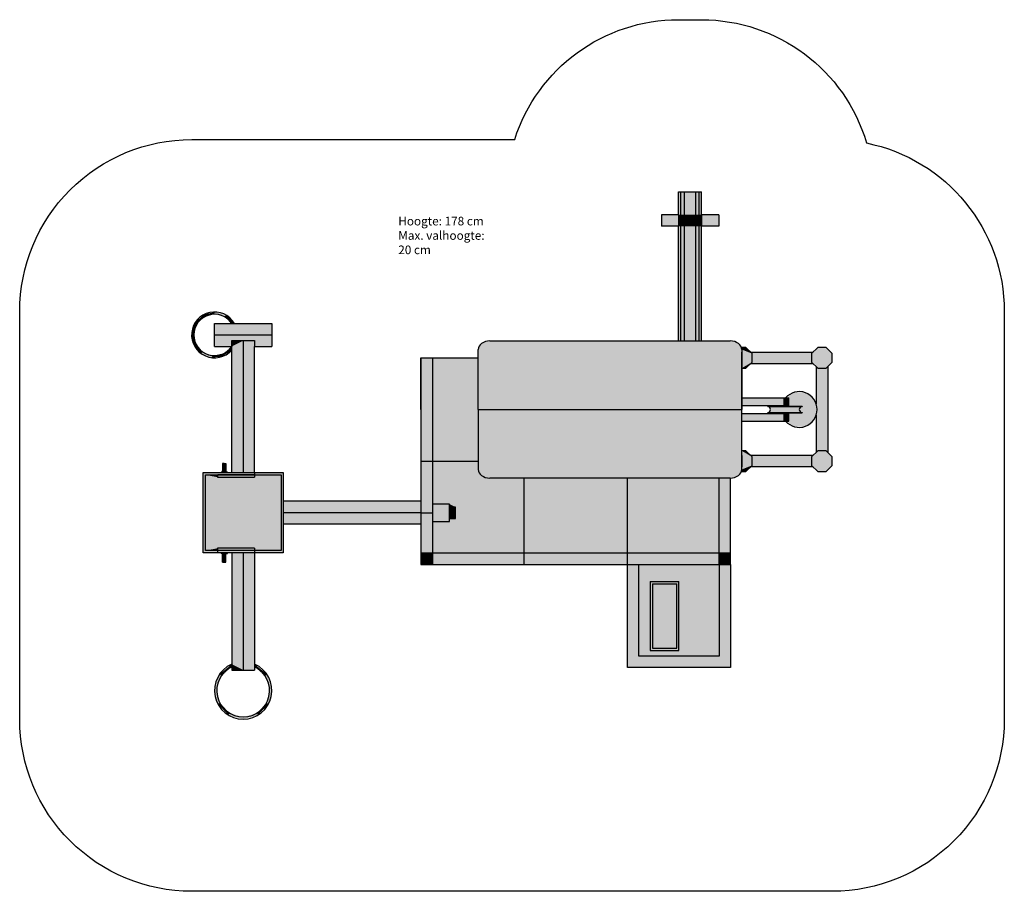
# Model space of a CAD drawing. Extents: x 18 to 8604, y 18 to 7616.
import ezdxf

# ---------------------------------------------------------------- set-up
doc = ezdxf.new("R2010")
doc.units = 0
doc.layers.get('0').update_dxf_attribs({"linetype": 'CONTINUOUS'})
for name, color, linetype in [('HATCH', 7, 'CONTINUOUS'), ('OBJECT', 7, 'CONTINUOUS'), ('SAFETY', 7, 'CONTINUOUS'), ('TEKST', 7, 'CONTINUOUS')]:
    doc.layers.add(name, color=color, linetype=linetype)

# ---------------------------------------------------------------- blocks, each defined once
blk = doc.blocks.new('*U1')
at = {"layer": 'HATCH', "color": 251, "linetype": 'CONTINUOUS'}
for points in [[(3616.8, 4667.8), (3516.8, 4667.8), (3616.8, 3767.8)], [(3516.8, 4217.8), (3616.8, 3767.8), (3516.8, 4667.8)], [(3616.8, 4667.8), (3616.8, 3767.8), (4016.8, 4217.8)], [(4016.8, 4667.8), (3616.8, 4667.8), (4016.8, 4217.8)], [(3616.8, 3767.8), (3516.8, 4217.8), (3516.8, 3767.8)], [(4016.8, 4217.8), (3616.8, 3767.8), (4016.8, 3767.8)], [(3616.8, 3767.8), (3516.8, 3767.8), (3616.8, 3317.8)], [(3516.8, 3317.8), (3616.8, 3317.8), (3516.8, 3767.8)], [(4016.8, 3767.8), (3616.8, 3392.8), (4016.8, 3694.6)], [(3616.8, 3767.8), (3616.8, 3392.8), (4016.8, 3767.8)], [(4016.8, 3694.6), (3616.8, 3392.8), (4017.2, 3688.1)], [(4017.2, 3688.1), (3616.8, 3392.8), (4018.3, 3681.6)], [(4018.3, 3681.6), (3616.8, 3392.8), (4020.2, 3675.3)], [(4020.2, 3675.3), (3616.8, 3392.8), (4022.9, 3669.1)], [(4022.9, 3669.1), (3616.8, 3392.8), (4026.2, 3663)], [(4026.2, 3663), (3616.8, 3392.8), (4030.2, 3657.2)], [(4030.2, 3657.2), (3616.8, 3392.8), (4034.9, 3651.8)], [(4034.9, 3651.8), (3616.8, 3392.8), (4040.2, 3646.6)], [(4040.2, 3646.6), (3616.8, 3392.8), (4046.1, 3641.8)], [(4046.1, 3641.8), (3616.8, 3392.8), (4052.5, 3637.4)], [(4052.5, 3637.4), (3616.8, 3392.8), (4059.5, 3633.4)], [(4059.5, 3633.4), (3616.8, 3392.8), (4066.8, 3629.9)], [(4066.8, 3629.9), (3616.8, 3392.8), (4074.6, 3626.9)], [(4074.6, 3626.9), (3616.8, 3392.8), (4082.6, 3624.4)], [(4082.6, 3624.4), (3616.8, 3392.8), (4090.9, 3622.4)], [(4090.9, 3622.4), (3616.8, 3392.8), (4099.5, 3621)], [(4099.5, 3621), (3616.8, 3392.8), (4108.1, 3620.2)], [(4108.1, 3620.2), (3616.8, 3392.8), (4116.8, 3619.9)], [(4416.8, 3619.9), (3616.8, 3392.8), (3766.8, 3392.8)], [(4116.8, 3619.9), (3616.8, 3392.8), (4416.8, 3619.9)], [(4416.8, 3619.9), (3766.8, 3392.8), (3816.8, 3367.8)], [(4416.8, 3619.9), (3816.8, 3367.8), (4416.8, 2967.8)], [(5316.8, 3619.9), (4416.8, 3619.9), (5316.8, 2967.8)], [(4416.8, 2967.8), (5316.8, 2967.8), (4416.8, 3619.9)], [(6116.8, 2967.8), (6116.8, 3619.9), (5316.8, 3619.9)], [(5316.8, 3619.9), (5316.8, 2967.8), (6116.8, 2967.8)], [(6216.8, 3619.9), (6116.8, 3619.9), (6216.8, 2967.8)], [(6116.8, 2967.8), (6216.8, 2967.8), (6116.8, 3619.9)], [(3766.8, 3392.8), (3766.8, 3367.8), (3816.8, 3367.8)], [(3816.8, 3367.8), (3816.8, 3267.8), (4416.8, 2967.8)], [(3616.8, 3317.8), (3516.8, 3317.8), (3616.8, 2967.8)], [(3516.8, 2967.8), (3616.8, 2967.8), (3516.8, 3317.8)], [(3766.8, 3267.8), (3766.8, 3242.8), (4416.8, 2967.8)], [(4416.8, 2967.8), (3816.8, 3267.8), (3766.8, 3267.8)], [(3616.8, 3242.8), (3616.8, 2967.8), (4416.8, 2967.8)], [(4416.8, 2967.8), (3766.8, 3242.8), (3616.8, 3242.8)], [(3616.8, 2967.8), (3516.8, 2967.8), (3616.8, 2867.8)], [(3516.8, 2867.8), (3616.8, 2867.8), (3516.8, 2967.8)], [(4416.8, 2967.8), (3616.8, 2967.8), (4416.8, 2867.8)], [(3616.8, 2867.8), (4416.8, 2867.8), (3616.8, 2967.8)], [(5316.8, 2967.8), (4416.8, 2967.8), (5316.8, 2867.8)], [(4416.8, 2867.8), (5316.8, 2867.8), (4416.8, 2967.8)], [(6116.8, 2967.8), (5316.8, 2967.8), (6116.8, 2867.8)], [(5316.8, 2867.8), (6116.8, 2867.8), (5316.8, 2967.8)], [(6216.8, 2967.8), (6116.8, 2967.8), (6216.8, 2867.8)], [(6116.8, 2867.8), (6216.8, 2867.8), (6116.8, 2967.8)], [(5416.8, 2067.8), (5416.8, 2867.8), (5316.8, 2867.8)], [(5316.8, 2867.8), (5316.8, 1967.8), (5416.8, 2067.8)], [(5416.8, 2867.8), (5516.8, 2717.8), (6116.8, 2867.8)], [(5416.8, 2867.8), (5416.8, 2067.8), (5516.8, 2717.8)], [(6116.8, 2867.8), (5516.8, 2717.8), (5766.8, 2717.8)], [(6116.8, 2867.8), (5766.8, 2717.8), (6116.8, 2067.8)], [(6116.8, 2067.8), (6216.8, 2867.8), (6116.8, 2867.8)], [(6216.8, 2867.8), (6116.8, 2067.8), (6216.8, 1967.8)], [(5516.8, 2717.8), (5416.8, 2067.8), (5516.8, 2117.8)], [(5746.8, 2137.8), (5746.8, 2697.8), (5536.8, 2697.8)], [(5536.8, 2697.8), (5536.8, 2137.8), (5746.8, 2137.8)], [(5766.8, 2717.8), (5766.8, 2117.8), (6116.8, 2067.8)], [(5416.8, 2067.8), (5316.8, 1967.8), (6216.8, 1967.8)], [(5766.8, 2117.8), (5416.8, 2067.8), (6116.8, 2067.8)], [(5416.8, 2067.8), (5766.8, 2117.8), (5516.8, 2117.8)], [(6116.8, 2067.8), (5416.8, 2067.8), (6216.8, 1967.8)]]:
    blk.add_solid(points, dxfattribs=at)
blk = doc.blocks.new('*U2')
at = {"layer": 'HATCH', "color": 3, "linetype": 'CONTINUOUS'}
for points in [[(5516.8, 2717.8), (5536.8, 2697.8), (5746.8, 2697.8)], [(5516.8, 2717.8), (5516.8, 2117.8), (5536.8, 2697.8)], [(5746.8, 2697.8), (5766.8, 2717.8), (5516.8, 2717.8)], [(5536.8, 2697.8), (5516.8, 2117.8), (5536.8, 2137.8)], [(5766.8, 2717.8), (5746.8, 2697.8), (5766.8, 2117.8)], [(5746.8, 2697.8), (5746.8, 2137.8), (5766.8, 2117.8)], [(5746.8, 2137.8), (5516.8, 2117.8), (5766.8, 2117.8)], [(5516.8, 2117.8), (5746.8, 2137.8), (5536.8, 2137.8)]]:
    blk.add_solid(points, dxfattribs=at)
blk = doc.blocks.new('*U3')
at = {"layer": 'HATCH', "color": 1, "linetype": 'CONTINUOUS'}
for points in [[(1616.8, 3667.8), (1636.8, 3647.8), (2066.8, 3667.8)], [(1616.8, 3667.8), (1616.8, 2967.8), (1636.8, 3647.8)], [(1636.8, 3647.8), (1616.8, 2967.8), (1636.8, 2987.8)], [(2066.8, 3667.8), (1636.8, 3647.8), (2066.8, 3647.8)], [(2066.8, 3667.8), (2066.8, 3647.8), (2296.8, 3647.8)], [(2316.8, 3667.8), (2066.8, 3667.8), (2296.8, 3647.8)], [(2316.8, 3667.8), (2296.8, 3647.8), (2316.8, 2967.8)], [(2296.8, 3647.8), (2296.8, 2987.8), (2316.8, 2967.8)], [(1741.8, 2987.8), (1616.8, 2967.8), (1741.8, 2967.8)], [(1636.8, 2987.8), (1616.8, 2967.8), (1741.8, 2987.8)], [(2066.8, 2987.8), (1741.8, 2987.8), (2066.8, 2967.8)], [(1741.8, 2967.8), (2066.8, 2967.8), (1741.8, 2987.8)], [(2066.8, 2987.8), (2066.8, 2967.8), (2316.8, 2967.8)], [(2296.8, 2987.8), (2066.8, 2987.8), (2316.8, 2967.8)]]:
    blk.add_solid(points, dxfattribs=at)
blk = doc.blocks.new('*U4')
at = {"layer": 'HATCH', "color": 1, "linetype": 'CONTINUOUS'}
for points in [[(1636.8, 3647.8), (1636.8, 2987.8), (1741.8, 3627.8)], [(1741.8, 3647.8), (1636.8, 3647.8), (1741.8, 3627.8)], [(1741.8, 3627.8), (1636.8, 2987.8), (1741.8, 3007.8)], [(1741.8, 3627.8), (1741.8, 3007.8), (2066.8, 3007.8)], [(1741.8, 3627.8), (2066.8, 3007.8), (2296.8, 2987.8)], [(2066.8, 3627.8), (1741.8, 3627.8), (2296.8, 2987.8)], [(2066.8, 3627.8), (2296.8, 3647.8), (2066.8, 3647.8)], [(2296.8, 3647.8), (2066.8, 3627.8), (2296.8, 2987.8)], [(1741.8, 3007.8), (1636.8, 2987.8), (1741.8, 2987.8)], [(2066.8, 3007.8), (2066.8, 2987.8), (2296.8, 2987.8)]]:
    blk.add_solid(points, dxfattribs=at)
blk = doc.blocks.new('*U5')
at = {"layer": 'HATCH', "color": 2, "linetype": 'CONTINUOUS'}
for points in [[(2066.8, 3627.8), (1745, 3647.8), (1741.8, 3647.8)], [(1741.8, 3647.8), (1741.8, 3627.8), (2066.8, 3627.8)], [(2066.8, 3627.8), (2066.8, 3647.8), (1745, 3647.8)], [(2066.8, 2987.8), (2066.8, 3007.8), (1741.8, 3007.8)], [(1741.8, 3007.8), (1741.8, 2987.8), (2066.8, 2987.8)]]:
    blk.add_solid(points, dxfattribs=at)
blk = doc.blocks.new('*U6')
at = {"layer": 'HATCH', "color": 2, "linetype": 'CONTINUOUS'}
for points in [[(1786.8, 3682.8), (1816.8, 3747.8), (1786.8, 3747.8)], [(1816.8, 3747.8), (1786.8, 3682.8), (1816.8, 3682.8)], [(1819.8, 3675.7), (1776.8, 3672.8), (1826.8, 3672.8)], [(1783.9, 3675.7), (1776.8, 3672.8), (1819.8, 3675.7)], [(1816.8, 3682.8), (1783.9, 3675.7), (1819.8, 3675.7)], [(1786.8, 3682.8), (1783.9, 3675.7), (1816.8, 3682.8)], [(1783.9, 2959.9), (1826.8, 2962.8), (1776.8, 2962.8)], [(1826.8, 2962.8), (1783.9, 2959.9), (1819.8, 2959.9)], [(1783.9, 2959.9), (1786.8, 2952.8), (1819.8, 2959.9)], [(1819.8, 2959.9), (1786.8, 2952.8), (1816.8, 2952.8)], [(1816.8, 2952.8), (1786.8, 2887.8), (1801.8, 2887.8)], [(1786.8, 2952.8), (1786.8, 2887.8), (1816.8, 2952.8)], [(1816.8, 2952.8), (1801.8, 2887.8), (1816.8, 2887.8)]]:
    blk.add_solid(points, dxfattribs=at)
blk = doc.blocks.new('*U7')
at = {"layer": 'HATCH', "color": 1, "linetype": 'CONTINUOUS'}
for points in [[(3691.8, 3317.8), (3766.8, 3392.8), (3616.8, 3392.8)], [(3691.8, 3317.8), (3616.8, 3392.8), (3616.8, 3242.8)], [(3691.8, 3317.8), (3766.8, 3242.8), (3766.8, 3392.8)], [(3691.8, 3317.8), (3616.8, 3242.8), (3766.8, 3242.8)]]:
    blk.add_solid(points, dxfattribs=at)
blk = doc.blocks.new('*U8')
at = {"layer": 'HATCH', "color": 1, "linetype": 'CONTINUOUS'}
for points in [[(3791.8, 3317.8), (3816.8, 3367.8), (3766.8, 3367.8)], [(3791.8, 3317.8), (3766.8, 3367.8), (3766.8, 3267.8)], [(3791.8, 3317.8), (3816.8, 3267.8), (3816.8, 3367.8)], [(3791.8, 3317.8), (3766.8, 3267.8), (3816.8, 3267.8)]]:
    blk.add_solid(points, dxfattribs=at)
blk = doc.blocks.new('*U9')
at = {"layer": 'HATCH', "color": 32, "linetype": 'CONTINUOUS'}
for points in [[(5763.8, 5815.7), (5763.8, 5915.7), (5613.8, 5915.7)], [(5613.8, 5915.7), (5613.8, 5815.7), (5763.8, 5815.7)], [(6113.8, 5815.7), (6113.8, 5915.7), (5963.8, 5915.7)], [(5963.8, 5915.7), (5963.8, 5815.7), (6113.8, 5815.7)]]:
    blk.add_solid(points, dxfattribs=at)
blk = doc.blocks.new('*U10')
at = {"layer": 'HATCH', "color": 1, "linetype": 'CONTINUOUS'}
for points in [[(5763.8, 6115.7), (5763.8, 5915.7), (5783.8, 5915.7)], [(5783.8, 6115.7), (5763.8, 6115.7), (5783.8, 5915.7)], [(5783.8, 6115.7), (5783.8, 5915.7), (5813.8, 5915.7)], [(5813.8, 6115.7), (5783.8, 6115.7), (5813.8, 5915.7)], [(5813.8, 5915.7), (5913.8, 5915.7), (5813.8, 6115.7)], [(5913.8, 6115.7), (5813.8, 6115.7), (5913.8, 5915.7)], [(5913.8, 5915.7), (5943.8, 6115.7), (5913.8, 6115.7)], [(5943.8, 6115.7), (5913.8, 5915.7), (5943.8, 5915.7)], [(5943.8, 5915.7), (5963.8, 5915.7), (5943.8, 6115.7)], [(5963.8, 6115.7), (5943.8, 6115.7), (5963.8, 5915.7)], [(5783.8, 5915.7), (5763.8, 5815.7), (5783.8, 5815.7)], [(5763.8, 5915.7), (5763.8, 5815.7), (5783.8, 5915.7)], [(5813.8, 5915.7), (5783.8, 5815.7), (5813.8, 5815.7)], [(5783.8, 5915.7), (5783.8, 5815.7), (5813.8, 5915.7)], [(5813.8, 5815.7), (5913.8, 5815.7), (5813.8, 5915.7)], [(5913.8, 5915.7), (5813.8, 5915.7), (5913.8, 5815.7)], [(5943.8, 5915.7), (5913.8, 5815.7), (5943.8, 5815.7)], [(5913.8, 5915.7), (5913.8, 5815.7), (5943.8, 5915.7)], [(5943.8, 5815.7), (5963.8, 5815.7), (5943.8, 5915.7)], [(5963.8, 5915.7), (5943.8, 5915.7), (5963.8, 5815.7)], [(5783.8, 5815.7), (5763.8, 4815.7), (5783.8, 4815.7)], [(5763.8, 5815.7), (5763.8, 4815.7), (5783.8, 5815.7)], [(5813.8, 5815.7), (5783.8, 4815.7), (5813.8, 4815.7)], [(5783.8, 5815.7), (5783.8, 4815.7), (5813.8, 5815.7)], [(5813.8, 4815.7), (5913.8, 4815.7), (5813.8, 5815.7)], [(5913.8, 5815.7), (5813.8, 5815.7), (5913.8, 4815.7)], [(5943.8, 5815.7), (5913.8, 4815.7), (5943.8, 4815.7)], [(5913.8, 5815.7), (5913.8, 4815.7), (5943.8, 5815.7)], [(5943.8, 4815.7), (5963.8, 4815.7), (5943.8, 5815.7)], [(5963.8, 5815.7), (5943.8, 5815.7), (5963.8, 4815.7)]]:
    blk.add_solid(points, dxfattribs=at)
blk = doc.blocks.new('*U11')
at = {"layer": 'HATCH', "color": 2, "linetype": 'CONTINUOUS'}
for points in [[(2216.8, 4867.8), (2216.8, 4967.8), (1716.8, 4867.8)], [(1716.8, 4967.8), (1716.8, 4867.8), (2216.8, 4967.8)], [(1716.8, 4867.8), (1716.8, 4767.8), (1866.8, 4817.8)], [(1866.8, 4817.8), (2216.8, 4867.8), (1716.8, 4867.8)], [(1866.8, 4817.8), (1716.8, 4767.8), (1866.8, 4767.8)], [(2216.8, 4867.8), (1866.8, 4817.8), (2066.8, 4817.8)], [(2216.8, 4867.8), (2066.8, 4817.8), (2216.8, 4767.8)], [(2066.8, 4817.8), (2066.8, 4767.8), (2216.8, 4767.8)]]:
    blk.add_solid(points, dxfattribs=at)
blk = doc.blocks.new('*U12')
at = {"layer": 'HATCH', "color": 3, "linetype": 'CONTINUOUS'}
for points in [[(1966.8, 4817.8), (1866.8, 4767.8), (1966.8, 3667.8)], [(1866.8, 4767.8), (1966.8, 4817.8), (1866.8, 4817.8)], [(1966.8, 4817.8), (2066.8, 3667.8), (2066.8, 4817.8)], [(2066.8, 3667.8), (1966.8, 4817.8), (1966.8, 3667.8)], [(2066.8, 4767.8), (2066.8, 4817.8), (2066.8, 3667.8)], [(1866.8, 3667.8), (1966.8, 3667.8), (1866.8, 4767.8)]]:
    blk.add_solid(points, dxfattribs=at)
blk = doc.blocks.new('*U13')
at = {"layer": 'HATCH', "color": 32, "linetype": 'CONTINUOUS'}
for points in [[(1724.8, 5067.6), (1627.3, 5046.7), (1709.8, 5047.7)], [(1724.8, 5067.6), (1709.8, 5047.7), (1820.3, 5039)], [(1552.1, 4981.3), (1517.8, 4887.7), (1559.8, 4955.8)], [(1627.3, 5046.7), (1552.1, 4981.3), (1622.8, 5021.3)], [(1622.8, 5021.3), (1552.1, 4981.3), (1559.8, 4955.8)], [(1709.8, 5047.7), (1627.3, 5046.7), (1622.8, 5021.3)], [(1709.8, 5047.7), (1798.5, 5028.2), (1820.3, 5039)], [(1820.3, 5039), (1798.5, 5028.2), (1890, 4967.8)], [(1798.5, 5028.2), (1866.5, 4967.8), (1890, 4967.8)], [(1559.8, 4955.8), (1517.8, 4887.7), (1536.8, 4867.8)], [(1517.8, 4887.7), (1532.9, 4789.2), (1536.8, 4867.8)], [(1536.8, 4867.8), (1532.9, 4789.2), (1559.8, 4779.9)], [(1532.9, 4789.2), (1593.7, 4710.2), (1559.8, 4779.9)], [(1559.8, 4779.9), (1593.7, 4710.2), (1622.8, 4714.3)], [(1866.8, 4735.5), (1798.5, 4707.4), (1784.3, 4679.5)], [(1866.5, 4767.8), (1798.5, 4707.4), (1866.8, 4735.5)], [(1866.8, 4735.5), (1866.8, 4767.8), (1866.5, 4767.8)], [(1622.8, 4714.3), (1593.7, 4710.2), (1709.8, 4687.9)], [(1593.7, 4710.2), (1685.1, 4670.3), (1709.8, 4687.9)], [(1709.8, 4687.9), (1685.1, 4670.3), (1784.3, 4679.5)], [(1798.5, 4707.4), (1709.8, 4687.9), (1784.3, 4679.5)]]:
    blk.add_solid(points, dxfattribs=at)
blk = doc.blocks.new('*U14')
at = {"layer": 'HATCH', "color": 32, "linetype": 'CONTINUOUS'}
for points in [[(1866.8, 1996.9), (1762.4, 1911.7), (1866.8, 1974.9)], [(1866.8, 1974.9), (1762.4, 1911.7), (1774.8, 1894.4)], [(2066.8, 1996.9), (2066.8, 1974.9), (2171.3, 1911.7)], [(2066.8, 1974.9), (2158.9, 1894.4), (2171.3, 1911.7)], [(1762.4, 1911.7), (1717.4, 1784.6), (1774.8, 1894.4)], [(1774.8, 1894.4), (1717.4, 1784.6), (1737.1, 1778)], [(2171.3, 1911.7), (2158.9, 1894.4), (2216.3, 1784.6)], [(2158.9, 1894.4), (2196.6, 1778), (2216.3, 1784.6)], [(1717.4, 1784.6), (1744.9, 1652.6), (1737.1, 1778)], [(1737.1, 1778), (1744.9, 1652.6), (1764.3, 1658.7)], [(2196.6, 1778), (2169.3, 1658.7), (2188.7, 1652.6)], [(2216.3, 1784.6), (2196.6, 1778), (2188.7, 1652.6)], [(1764.3, 1658.7), (1744.9, 1652.6), (1848.9, 1570.3)], [(1744.9, 1652.6), (1837, 1554.2), (1848.9, 1570.3)], [(2169.3, 1658.7), (2084.8, 1570.3), (2188.7, 1652.6)], [(2188.7, 1652.6), (2084.8, 1570.3), (2096.6, 1554.2)], [(1848.9, 1570.3), (1837, 1554.2), (1966.8, 1537.8)], [(1837, 1554.2), (1966.8, 1517.8), (1966.8, 1537.8)], [(2084.8, 1570.3), (1966.8, 1537.8), (2096.6, 1554.2)], [(2096.6, 1554.2), (1966.8, 1537.8), (1966.8, 1517.8)]]:
    blk.add_solid(points, dxfattribs=at)
blk = doc.blocks.new('*U15')
at = {"layer": 'HATCH', "color": 32, "linetype": 'CONTINUOUS'}
for points in [[(1866.8, 1996.9), (1966.8, 2967.8), (1866.8, 2967.8)], [(1966.8, 2967.8), (1866.8, 1996.9), (1966.8, 1946.9)], [(1866.8, 1996.9), (1866.8, 1946.9), (1966.8, 1946.9)]]:
    blk.add_solid(points, dxfattribs=at)
blk = doc.blocks.new('*U16')
at = {"layer": 'HATCH', "color": 32, "linetype": 'CONTINUOUS'}
for points in [[(2016.8, 2457.4), (2066.8, 2967.8), (1966.8, 2967.8)], [(2016.8, 2457.4), (1966.8, 2967.8), (1966.8, 1946.9)], [(2016.8, 2457.4), (2066.8, 1946.9), (2066.8, 2967.8)], [(2016.8, 2457.4), (1966.8, 1946.9), (2066.8, 1946.9)]]:
    blk.add_solid(points, dxfattribs=at)
blk = doc.blocks.new('*U17')
at = {"layer": 'HATCH', "color": 1, "linetype": 'CONTINUOUS'}
for points in [[(2316.8, 3417.8), (2316.8, 3317.8), (3516.8, 3417.8)], [(3516.8, 3317.8), (3516.8, 3417.8), (2316.8, 3317.8)], [(3516.8, 3217.8), (3516.8, 3317.8), (2316.8, 3217.8)], [(2316.8, 3317.8), (2316.8, 3217.8), (3516.8, 3317.8)]]:
    blk.add_solid(points, dxfattribs=at)
blk = doc.blocks.new('*U18')
at = {"layer": 'HATCH', "color": 3, "linetype": 'CONTINUOUS'}
for points in [[(6254.6, 4809.2), (4059.5, 4802.2), (6262.1, 4806.4)], [(4059.5, 4802.2), (6254.6, 4809.2), (4066.8, 4805.7)], [(6246.8, 4811.6), (4066.8, 4805.7), (6254.6, 4809.2)], [(4066.8, 4805.7), (6246.8, 4811.6), (4074.6, 4808.7)], [(6238.8, 4813.4), (4074.6, 4808.7), (6246.8, 4811.6)], [(4074.6, 4808.7), (6238.8, 4813.4), (4082.6, 4811.2)], [(6230.5, 4814.7), (4082.6, 4811.2), (6238.8, 4813.4)], [(4082.6, 4811.2), (6230.5, 4814.7), (4090.9, 4813.2)], [(6222.2, 4815.5), (4090.9, 4813.2), (6230.5, 4814.7)], [(4090.9, 4813.2), (6222.2, 4815.5), (4099.5, 4814.6)], [(6213.8, 4815.7), (4099.5, 4814.6), (6222.2, 4815.5)], [(4099.5, 4814.6), (6213.8, 4815.7), (4108.1, 4815.4)], [(4116.8, 4815.7), (4108.1, 4815.4), (6213.8, 4815.7)], [(6311.3, 4757.8), (4016.8, 4741), (6312.7, 4752.3)], [(4016.8, 4741), (6311.3, 4757.8), (4017.2, 4747.5)], [(6312.7, 4752.3), (4016.8, 4217.8), (6313.5, 4746.6)], [(4016.8, 4217.8), (6312.7, 4752.3), (4016.8, 4741)], [(6313.8, 4217.8), (6313.5, 4746.6), (4016.8, 4217.8)], [(6309, 4763.9), (4017.2, 4747.5), (6311.3, 4757.8)], [(4017.2, 4747.5), (6309, 4763.9), (4018.3, 4754)], [(6306.1, 4769.7), (4018.3, 4754), (6309, 4763.9)], [(4018.3, 4754), (6306.1, 4769.7), (4020.2, 4760.3)], [(6302.6, 4775.4), (4020.2, 4760.3), (6306.1, 4769.7)], [(4020.2, 4760.3), (6302.6, 4775.4), (4022.9, 4766.6)], [(6298.4, 4780.9), (4022.9, 4766.6), (6302.6, 4775.4)], [(4022.9, 4766.6), (6298.4, 4780.9), (4026.2, 4772.6)], [(6293.6, 4786), (4026.2, 4772.6), (6298.4, 4780.9)], [(4026.2, 4772.6), (6293.6, 4786), (4030.2, 4778.4)], [(6288.3, 4790.9), (4030.2, 4778.4), (6293.6, 4786)], [(4030.2, 4778.4), (6288.3, 4790.9), (4034.9, 4783.9)], [(6282.4, 4795.4), (4034.9, 4783.9), (6288.3, 4790.9)], [(4034.9, 4783.9), (6282.4, 4795.4), (4040.2, 4789)], [(6276.1, 4799.5), (4040.2, 4789), (6282.4, 4795.4)], [(4040.2, 4789), (6276.1, 4799.5), (4046.1, 4793.8)], [(6269.3, 4803.2), (4046.1, 4793.8), (6276.1, 4799.5)], [(4046.1, 4793.8), (6269.3, 4803.2), (4052.5, 4798.2)], [(6262.1, 4806.4), (4052.5, 4798.2), (6269.3, 4803.2)], [(4052.5, 4798.2), (6262.1, 4806.4), (4059.5, 4802.2)], [(6313.5, 4746.6), (6313.8, 4217.8), (6313.8, 4741)], [(6313.8, 4717.8), (6313.8, 4741), (6313.8, 4217.8)], [(6313.8, 4217.8), (4016.8, 4217.8), (6313.8, 3694.6)], [(4016.8, 3694.6), (6313.8, 3694.6), (4016.8, 4217.8)], [(6313.8, 3694.6), (4016.8, 3694.6), (6313.5, 3689)], [(4017.2, 3688.1), (6313.5, 3689), (4016.8, 3694.6)], [(6313.5, 3689), (4017.2, 3688.1), (6312.7, 3683.4)], [(4018.3, 3681.6), (6312.7, 3683.4), (4017.2, 3688.1)], [(6312.7, 3683.4), (4018.3, 3681.6), (6311.3, 3677.8)], [(4020.2, 3675.3), (6311.3, 3677.8), (4018.3, 3681.6)], [(6311.3, 3677.8), (4020.2, 3675.3), (6308.9, 3671.5)], [(4022.9, 3669.1), (6308.9, 3671.5), (4020.2, 3675.3)], [(6308.9, 3671.5), (4022.9, 3669.1), (6305.9, 3665.4)], [(4026.2, 3663), (6305.9, 3665.4), (4022.9, 3669.1)], [(6305.9, 3665.4), (4026.2, 3663), (6302.1, 3659.5)], [(4030.2, 3657.2), (6302.1, 3659.5), (4026.2, 3663)], [(6302.1, 3659.5), (4030.2, 3657.2), (6297.6, 3653.8)], [(4034.9, 3651.8), (6297.6, 3653.8), (4030.2, 3657.2)], [(6297.6, 3653.8), (4034.9, 3651.8), (6292.5, 3648.5)], [(4040.2, 3646.6), (6292.5, 3648.5), (4034.9, 3651.8)], [(6292.5, 3648.5), (4040.2, 3646.6), (6286.8, 3643.5)], [(4046.1, 3641.8), (6286.8, 3643.5), (4040.2, 3646.6)], [(6286.8, 3643.5), (4046.1, 3641.8), (6280.6, 3639)], [(4052.5, 3637.4), (6280.6, 3639), (4046.1, 3641.8)], [(6280.6, 3639), (4052.5, 3637.4), (6273.8, 3634.8)], [(4059.5, 3633.4), (6273.8, 3634.8), (4052.5, 3637.4)], [(6273.8, 3634.8), (4059.5, 3633.4), (6266.6, 3631.1)], [(4066.8, 3629.9), (6266.6, 3631.1), (4059.5, 3633.4)], [(6266.6, 3631.1), (4066.8, 3629.9), (6258.9, 3627.9)], [(4074.6, 3626.9), (6258.9, 3627.9), (4066.8, 3629.9)], [(6258.9, 3627.9), (4074.6, 3626.9), (6251, 3625.2)], [(4082.6, 3624.4), (6251, 3625.2), (4074.6, 3626.9)], [(6251, 3625.2), (4082.6, 3624.4), (6242.7, 3623.1)], [(4090.9, 3622.4), (6242.7, 3623.1), (4082.6, 3624.4)], [(6242.7, 3623.1), (4090.9, 3622.4), (6234.2, 3621.4)], [(4099.5, 3621), (6234.2, 3621.4), (4090.9, 3622.4)], [(6234.2, 3621.4), (4099.5, 3621), (6225.6, 3620.4)], [(4108.1, 3620.2), (6225.6, 3620.4), (4099.5, 3621)], [(6225.6, 3620.4), (4108.1, 3620.2), (6216.8, 3619.9)], [(4116.8, 3619.9), (6216.8, 3619.9), (4108.1, 3620.2)], [(6216.8, 3619.9), (4116.8, 3619.9), (6213.8, 3619.9)]]:
    blk.add_solid(points, dxfattribs=at)
blk = doc.blocks.new('*U19')
at = {"layer": 'HATCH', "color": 251, "linetype": 'CONTINUOUS'}
for points in [[(6684.3, 4251.3), (6684.3, 4318.3), (6313.8, 4251.3)], [(6313.8, 4318.3), (6313.8, 4251.3), (6684.3, 4318.3)], [(6684.3, 4251.3), (6696.3, 4251.3), (6684.3, 4318.3)], [(6696.3, 4318.3), (6684.3, 4318.3), (6696.3, 4251.3)], [(6723.8, 4251.3), (6723.8, 4318.3), (6696.3, 4318.3)], [(6696.3, 4318.3), (6696.3, 4251.3), (6723.8, 4251.3)], [(6684.3, 4184.3), (6313.8, 4184.3), (6684.3, 4117.3)], [(6313.8, 4117.3), (6684.3, 4117.3), (6313.8, 4184.3)], [(6684.3, 4117.3), (6696.3, 4117.3), (6684.3, 4184.3)], [(6696.3, 4184.3), (6684.3, 4184.3), (6696.3, 4117.3)], [(6723.8, 4117.3), (6723.8, 4184.3), (6696.3, 4184.3)], [(6696.3, 4184.3), (6696.3, 4117.3), (6723.8, 4117.3)]]:
    blk.add_solid(points, dxfattribs=at)
blk = doc.blocks.new('*U20')
at = {"layer": 'HATCH', "color": 5, "linetype": 'CONTINUOUS'}
for points in [[(6840.3, 4242.8), (6840.3, 4247.8), (6540.3, 4247.8)], [(6540.3, 4247.8), (6540.3, 4242.8), (6840.3, 4242.8)], [(6558, 4235.5), (6840.3, 4242.8), (6540.3, 4242.8)], [(6840.3, 4242.8), (6558, 4235.5), (6822.6, 4235.5)], [(6558, 4235.5), (6565.3, 4217.8), (6822.6, 4235.5)], [(6815.3, 4217.8), (6558, 4200.1), (6822.6, 4200.1)], [(6565.3, 4217.8), (6558, 4200.1), (6815.3, 4217.8)], [(6822.6, 4235.5), (6565.3, 4217.8), (6815.3, 4217.8)], [(6822.6, 4200.1), (6540.3, 4192.8), (6840.3, 4192.8)], [(6558, 4200.1), (6540.3, 4192.8), (6822.6, 4200.1)], [(6540.3, 4187.8), (6840.3, 4192.8), (6540.3, 4192.8)], [(6840.3, 4192.8), (6540.3, 4187.8), (6840.3, 4187.8)]]:
    blk.add_solid(points, dxfattribs=at)
blk = doc.blocks.new('*U21')
at = {"layer": 'HATCH', "color": 254, "linetype": 'CONTINUOUS'}
for points in [[(6765.3, 4365.3), (6696.3, 4318.3), (6922.3, 4331)], [(6922.3, 4331), (6696.3, 4318.3), (6723.8, 4318.3)], [(6922.3, 4331), (6723.8, 4318.3), (6965.4, 4259.5)], [(6723.8, 4318.3), (6723.8, 4251.3), (6965.4, 4259.5)], [(6848.6, 4370), (6765.3, 4365.3), (6922.3, 4331)], [(6696.3, 4251.3), (6696.3, 4247.8), (6840.3, 4247.8)], [(6840.3, 4247.8), (6723.8, 4251.3), (6696.3, 4251.3)], [(6965.4, 4259.5), (6723.8, 4251.3), (6840.3, 4247.8)], [(6822.6, 4235.5), (6815.3, 4217.8), (6965.4, 4176.1)], [(6815.3, 4217.8), (6822.6, 4200.1), (6965.4, 4176.1)], [(6840.3, 4242.8), (6822.6, 4235.5), (6965.4, 4176.1)], [(6965.4, 4259.5), (6840.3, 4247.8), (6965.4, 4176.1)], [(6840.3, 4247.8), (6840.3, 4242.8), (6965.4, 4176.1)], [(6696.3, 4187.8), (6696.3, 4184.3), (6723.8, 4184.3)], [(6840.3, 4187.8), (6696.3, 4187.8), (6723.8, 4184.3)], [(6840.3, 4187.8), (6723.8, 4184.3), (6965.4, 4176.1)], [(6723.8, 4184.3), (6723.8, 4117.3), (6965.4, 4176.1)], [(6965.4, 4176.1), (6723.8, 4117.3), (6922.3, 4104.6)], [(6822.6, 4200.1), (6840.3, 4192.8), (6965.4, 4176.1)], [(6840.3, 4192.8), (6840.3, 4187.8), (6965.4, 4176.1)], [(6696.3, 4117.3), (6765.3, 4070.3), (6922.3, 4104.6)], [(6922.3, 4104.6), (6723.8, 4117.3), (6696.3, 4117.3)], [(6922.3, 4104.6), (6765.3, 4070.3), (6848.6, 4065.6)]]:
    blk.add_solid(points, dxfattribs=at)
blk = doc.blocks.new('*U22')
at = {"layer": 'HATCH', "color": 1, "linetype": 'CONTINUOUS'}
for points in [[(6312.7, 4752.3), (6351.1, 4757.8), (6311.3, 4757.8)], [(6351.1, 4757.8), (6312.7, 4752.3), (6403.8, 4705.1)], [(6312.7, 4752.3), (6313.5, 4746.6), (6403.8, 4705.1)], [(6313.5, 4746.6), (6313.8, 4741), (6403.8, 4705.1)], [(6313.8, 4741), (6313.8, 4577.8), (6403.8, 4705.1)], [(6976.5, 4757.8), (6923.8, 4705.1), (7103.8, 4705.1)], [(7103.8, 4705.1), (7051.1, 4757.8), (6976.5, 4757.8)], [(6403.8, 4705.1), (6313.8, 4577.8), (6403.8, 4630.5)], [(6923.8, 4705.1), (6923.8, 4630.5), (7103.8, 4630.5)], [(7103.8, 4705.1), (6923.8, 4705.1), (7103.8, 4630.5)], [(6403.8, 4630.5), (6313.8, 4577.8), (6351.1, 4577.8)], [(6923.8, 4630.5), (6976.5, 4577.8), (7103.8, 4630.5)], [(7103.8, 4630.5), (6976.5, 4577.8), (7051.1, 4577.8)], [(6313.8, 3857.8), (6313.8, 3694.6), (6403.8, 3805.1)], [(6351.1, 3857.8), (6313.8, 3857.8), (6403.8, 3805.1)], [(6403.8, 3805.1), (6313.8, 3694.6), (6403.8, 3730.5)], [(6976.5, 3857.8), (6923.8, 3805.1), (7103.8, 3805.1)], [(6923.8, 3805.1), (6923.8, 3730.5), (7103.8, 3730.5)], [(7103.8, 3805.1), (6923.8, 3805.1), (7103.8, 3730.5)], [(7103.8, 3805.1), (7051.1, 3857.8), (6976.5, 3857.8)], [(6313.8, 3694.6), (6313.5, 3689), (6351.1, 3677.8)], [(6403.8, 3730.5), (6313.8, 3694.6), (6351.1, 3677.8)], [(6923.8, 3730.5), (6976.5, 3677.8), (7103.8, 3730.5)], [(7103.8, 3730.5), (6976.5, 3677.8), (7051.1, 3677.8)], [(6312.7, 3683.4), (6311.3, 3677.8), (6351.1, 3677.8)], [(6313.5, 3689), (6312.7, 3683.4), (6351.1, 3677.8)]]:
    blk.add_solid(points, dxfattribs=at)
blk = doc.blocks.new('*U23')
at = {"layer": 'HATCH', "color": 251, "linetype": 'CONTINUOUS'}
for points in [[(6403.8, 4705.1), (6936.5, 4717.8), (6391.1, 4717.8)], [(6936.5, 4717.8), (6403.8, 4705.1), (6923.8, 4705.1)], [(6923.8, 4705.1), (6403.8, 4630.5), (6923.8, 4630.5)], [(6403.8, 4705.1), (6403.8, 4630.5), (6923.8, 4705.1)], [(6403.8, 4630.5), (6391.1, 4617.8), (6936.5, 4617.8)], [(6923.8, 4630.5), (6403.8, 4630.5), (6936.5, 4617.8)], [(6963.8, 4590.5), (6963.8, 4264.8), (6976.5, 4577.8)], [(6976.5, 4577.8), (6963.8, 4264.8), (7063.8, 3845.1)], [(7063.8, 3845.1), (7051.1, 4577.8), (6976.5, 4577.8)], [(7063.8, 4590.5), (7051.1, 4577.8), (7063.8, 3845.1)], [(6963.8, 4264.8), (6971.1, 4217.8), (7063.8, 3845.1)], [(6971.1, 4217.8), (6963.8, 4170.8), (6976.5, 3857.8)], [(6971.1, 4217.8), (6976.5, 3857.8), (7051.1, 3857.8)], [(6971.1, 4217.8), (7051.1, 3857.8), (7063.8, 3845.1)], [(6963.8, 4170.8), (6963.8, 3845.1), (6976.5, 3857.8)], [(6923.8, 3805.1), (6936.5, 3817.8), (6391.1, 3817.8)], [(6391.1, 3817.8), (6403.8, 3805.1), (6923.8, 3805.1)], [(6403.8, 3805.1), (6403.8, 3730.5), (6923.8, 3730.5)], [(6923.8, 3805.1), (6403.8, 3805.1), (6923.8, 3730.5)], [(6923.8, 3730.5), (6391.1, 3717.8), (6936.5, 3717.8)], [(6403.8, 3730.5), (6391.1, 3717.8), (6923.8, 3730.5)]]:
    blk.add_solid(points, dxfattribs=at)
blk = doc.blocks.new('ACKF')
blk.add_line((5763.8, 7615.7), (5963.8, 7615.7))
at = {"layer": 'OBJECT'}
for p, q in [((5763.8, 6115.7), (5963.8, 6115.7)), ((5763.8, 5915.7), (5763.8, 6115.7)), ((5783.8, 5915.7), (5783.8, 6115.7)), ((5813.8, 5915.7), (5813.8, 6115.7)), ((5913.8, 5915.7), (5913.8, 6115.7)), ((5943.8, 5915.7), (5943.8, 6115.7)), ((5963.8, 5915.7), (5963.8, 6115.7)), ((5763.8, 5915.7), (5613.8, 5915.7)), ((5613.8, 5915.7), (5613.8, 5815.7)), ((5763.8, 5915.7), (5763.8, 5815.7)), ((5783.8, 5915.7), (5783.8, 5815.7)), ((5813.8, 5915.7), (5813.8, 5815.7)), ((5913.8, 5915.7), (5913.8, 5815.7)), ((5943.8, 5915.7), (5943.8, 5815.7)), ((6113.8, 5915.7), (5963.8, 5915.7)), ((5963.8, 5915.7), (5963.8, 5815.7)), ((6113.8, 5915.7), (6113.8, 5815.7)), ((5763.8, 5815.7), (5613.8, 5815.7)), ((5763.8, 4815.7), (5763.8, 5815.7)), ((5783.8, 4815.7), (5783.8, 5815.7)), ((5813.8, 4815.7), (5813.8, 5815.7)), ((5913.8, 4815.7), (5913.8, 5815.7)), ((5943.8, 4815.7), (5943.8, 5815.7)), ((5963.8, 4815.7), (5963.8, 5815.7)), ((6113.8, 5815.7), (5963.8, 5815.7)), ((1716.8, 4967.8), (2216.8, 4967.8)), ((1716.8, 4767.8), (1716.8, 4967.8)), ((2216.8, 4967.8), (2216.8, 4767.8)), ((1716.8, 4867.8), (2216.8, 4867.8)), ((1866.8, 4817.8), (2066.8, 4817.8)), ((1866.8, 4767.8), (1866.8, 4817.8)), ((1866.8, 4817.8), (1866.8, 4767.8)), ((1966.8, 4817.8), (1966.8, 3667.8)), ((2066.8, 4817.8), (2066.8, 4767.8)), ((4116.8, 4815.7), (6213.8, 4815.7)), ((1716.8, 4767.8), (1866.8, 4767.8)), ((1781.3, 4767.8), (1866.8, 4767.8)), ((1866.8, 3667.8), (1866.8, 4767.8)), ((2066.8, 3667.8), (2066.8, 4767.8)), ((2066.8, 4767.8), (2216.8, 4767.8)), ((4016.8, 4217.8), (4016.8, 4741)), ((6313.8, 4741), (6313.8, 4217.8)), ((3516.8, 4667.8), (3516.8, 3767.8)), ((3516.8, 4667.8), (4016.8, 4667.8)), ((3516.8, 4217.8), (3516.8, 4667.8)), ((3616.8, 4667.8), (3616.8, 3767.8)), ((6313.8, 4217.8), (6313.8, 4717.8)), ((6313.8, 4717.8), (6313.8, 4617.8)), ((6391.1, 4717.8), (6936.5, 4717.8)), ((6391.1, 4617.8), (6936.5, 4617.8)), ((6963.8, 4590.5), (6963.8, 4264.8)), ((7063.8, 4590.5), (7063.8, 3845.1)), ((6313.8, 4318.3), (6723.8, 4318.3)), ((6684.3, 4247.8), (6684.3, 4318.3)), ((6696.3, 4247.8), (6696.3, 4318.3)), ((6723.8, 4251.3), (6723.8, 4318.3)), ((4016.8, 4217.8), (6313.8, 4217.8)), ((4016.8, 4217.8), (4016.8, 3694.6)), ((6313.8, 4251.3), (6723.8, 4251.3)), ((6313.8, 3694.6), (6313.8, 4217.8)), ((6540.3, 4247.8), (6840.3, 4247.8)), ((6540.3, 4247.8), (6540.3, 4242.8)), ((6540.3, 4242.8), (6840.3, 4242.8)), ((6840.3, 4247.8), (6840.3, 4242.8)), ((6313.8, 4184.3), (6723.8, 4184.3)), ((6540.3, 4192.8), (6840.3, 4192.8)), ((6540.3, 4192.8), (6540.3, 4187.8)), ((6540.3, 4187.8), (6840.3, 4187.8)), ((6684.3, 4117.3), (6684.3, 4187.8)), ((6696.3, 4117.3), (6696.3, 4187.8)), ((6723.8, 4117.3), (6723.8, 4184.3)), ((6840.3, 4192.8), (6840.3, 4187.8)), ((6963.8, 4170.8), (6963.8, 3845.1)), ((6313.8, 4117.3), (6723.8, 4117.3)), ((6313.8, 3817.8), (6313.8, 3717.8)), ((6936.5, 3817.8), (6391.1, 3817.8)), ((1786.8, 3747.8), (1786.8, 3682.8)), ((1801.8, 3747.8), (1786.8, 3747.8)), ((1786.8, 3747.8), (1816.8, 3747.8)), ((1816.8, 3747.8), (1816.8, 3682.8)), ((3516.8, 3767.8), (4016.8, 3767.8)), ((3516.8, 3767.8), (3516.8, 2867.8)), ((3616.8, 3767.8), (3616.8, 2867.8)), ((6936.5, 3717.8), (6391.1, 3717.8)), ((1616.8, 3667.8), (2316.8, 3667.8)), ((1616.8, 2967.8), (1616.8, 3667.8)), ((1636.8, 3647.8), (2296.8, 3647.8)), ((1636.8, 2987.8), (1636.8, 3647.8)), ((1741.8, 3647.8), (1741.8, 3627.8)), ((1741.8, 3627.8), (2066.8, 3627.8)), ((2066.8, 3647.8), (1745, 3647.8)), ((1829.3, 3672.8), (1776.8, 3672.8)), ((1776.8, 3672.8), (1776.8, 3667.8)), ((1826.8, 3672.8), (1829.3, 3672.8)), ((1829.3, 3672.8), (1829.3, 3667.8)), ((2066.8, 3667.8), (2066.8, 3627.8)), ((2296.8, 3647.8), (2296.8, 2987.8)), ((2316.8, 3667.8), (2316.8, 2967.8)), ((6213.8, 3619.9), (4116.8, 3619.9)), ((4416.8, 2867.8), (4416.8, 3619.9)), ((5316.8, 2867.8), (5316.8, 3619.9)), ((6116.8, 2867.8), (6116.8, 3619.9)), ((6216.8, 2867.8), (6216.8, 3619.9)), ((3516.8, 3417.8), (2316.8, 3417.8)), ((3516.8, 3317.8), (2316.8, 3317.8)), ((3516.8, 3317.8), (3616.8, 3317.8)), ((3516.8, 3217.8), (2316.8, 3217.8)), ((2066.8, 3007.8), (1741.8, 3007.8)), ((1741.8, 3007.8), (1741.8, 2967.8)), ((1741.8, 3007.8), (1741.8, 2967.8)), ((2066.8, 3007.8), (2066.8, 2967.8)), ((2316.8, 2967.8), (1616.8, 2967.8)), ((2296.8, 2987.8), (1636.8, 2987.8)), ((1776.8, 2962.8), (1776.8, 2967.8)), ((1829.3, 2962.8), (1776.8, 2962.8)), ((1786.8, 2887.8), (1786.8, 2952.8)), ((1816.8, 2887.8), (1816.8, 2952.8)), ((1826.8, 2962.8), (1829.3, 2962.8)), ((1829.3, 2962.8), (1829.3, 2967.8)), ((1866.8, 2967.8), (1866.8, 1996.9)), ((1966.8, 2967.8), (1966.8, 1946.9)), ((2066.8, 2967.8), (2066.8, 1946.9)), ((3516.8, 2967.8), (4416.8, 2967.8)), ((4416.8, 2967.8), (5316.8, 2967.8)), ((5316.8, 2967.8), (6216.8, 2967.8)), ((1786.8, 2887.8), (1816.8, 2887.8)), ((1801.8, 2887.8), (1786.8, 2887.8)), ((3516.8, 2867.8), (4416.8, 2867.8)), ((4416.8, 2867.8), (5316.8, 2867.8)), ((5316.8, 2867.8), (6216.8, 2867.8)), ((5316.8, 1967.8), (5316.8, 2867.8)), ((5416.8, 2067.8), (5416.8, 2867.8)), ((6116.8, 2867.8), (6116.8, 2067.8)), ((6216.8, 2867.8), (6216.8, 1967.8)), ((5516.8, 2717.8), (5766.8, 2717.8)), ((5516.8, 2717.8), (5516.8, 2117.8)), ((5536.8, 2697.8), (5746.8, 2697.8)), ((5536.8, 2697.8), (5536.8, 2137.8)), ((5746.8, 2137.8), (5746.8, 2697.8)), ((5766.8, 2117.8), (5766.8, 2717.8)), ((6116.8, 2067.8), (5416.8, 2067.8)), ((5516.8, 2117.8), (5766.8, 2117.8)), ((5536.8, 2137.8), (5746.8, 2137.8)), ((1866.8, 1996.9), (1866.8, 1946.9)), ((1866.8, 1946.9), (2066.8, 1946.9)), ((6216.8, 1967.8), (5316.8, 1967.8))]:
    blk.add_line(p, q, dxfattribs=at)
for points in [[(6313.8, 4577.8), (6351.1, 4577.8), (6403.8, 4630.5), (6403.8, 4705.1), (6351.1, 4757.8), (6311.3, 4757.8)], [(6311.3, 3677.8), (6351.1, 3677.8), (6403.8, 3730.5), (6403.8, 3805.1), (6351.1, 3857.8), (6313.8, 3857.8)]]:
    blk.add_lwpolyline(points, dxfattribs=at)
for points in [[(6976.5, 4757.8), (6923.8, 4705.1), (6923.8, 4630.5), (6976.5, 4577.8), (7051.1, 4577.8), (7103.8, 4630.5), (7103.8, 4705.1), (7051.1, 4757.8)], [(6976.5, 3857.8), (6923.8, 3805.1), (6923.8, 3730.5), (6976.5, 3677.8), (7051.1, 3677.8), (7103.8, 3730.5), (7103.8, 3805.1), (7051.1, 3857.8)], [(3616.8, 3242.8), (3766.8, 3242.8), (3766.8, 3392.8), (3616.8, 3392.8)], [(3766.8, 3267.8), (3816.8, 3267.8), (3816.8, 3367.8), (3766.8, 3367.8)]]:
    blk.add_lwpolyline(points, close=True, dxfattribs=at)
for centre, radius, start, end in [((1716.8, 4867.8), 200, 30, 318.59038), ((1716.8, 4867.8), 180, 33.74899, 326.25101), ((6815.3, 4217.8), 155.8, 220.18236, 139.81764), ((6540.3, 4217.8), 25, 270, 90), ((6840.3, 4217.8), 25, 90, 270), ((1776.8, 3682.8), 10, 270, 0), ((1826.8, 3682.8), 10, 180, 270), ((1776.8, 2952.8), 10, 0, 90), ((1826.8, 2952.8), 10, 90, 180), ((1966.8, 1767.8), 250, 113.57818, 66.42182), ((1966.8, 1767.8), 230, 115.77146, 64.22854)]:
    blk.add_arc(centre, radius, start, end, dxfattribs=at)
for centre, major_axis, start_param, end_param in [((4116.8, 4741), (100, 0), 1.570796, 3.141593), ((6213.8, 4741), (100, 0), 0, 1.570796), ((4116.8, 3694.6), (-100, 0), 0, 1.570796), ((6213.8, 3694.6), (-100, 0), 1.570796, 3.141593)]:
    blk.add_ellipse(centre, major_axis=major_axis, ratio=0.747409, start_param=start_param, end_param=end_param, dxfattribs=at)
at = {"layer": 'SAFETY'}
blk.add_lwpolyline([(5963.8, 7615.7, -0.332315), (7402.3, 6541, -0.356691), (8603.8, 5071), (8603.8, 1517.8, -0.414214), (7103.8, 17.8), (1517.8, 17.8, -0.414214), (17.8, 1517.8), (17.8, 5071, -0.414214), (1517.8, 6571), (4334.6, 6571, -0.326519), (5763.8, 7615.7)], format="xyb", dxfattribs=at)
at = {"layer": 'HATCH', "color": 1, "linetype": 'CONTINUOUS'}
for name in ['*U10', '*U22', '*U3', '*U4', '*U17', '*U7', '*U8']:
    blk.add_blockref(name, (0, 0), dxfattribs=at)
at = {"layer": 'HATCH', "color": 32, "linetype": 'CONTINUOUS'}
for name in ['*U9', '*U13', '*U15', '*U16', '*U14']:
    blk.add_blockref(name, (0, 0), dxfattribs=at)
at = {"layer": 'HATCH', "color": 2, "linetype": 'CONTINUOUS'}
for name in ['*U11', '*U6', '*U5']:
    blk.add_blockref(name, (0, 0), dxfattribs=at)
at = {"layer": 'HATCH', "color": 3, "linetype": 'CONTINUOUS'}
for name in ['*U12', '*U18', '*U2']:
    blk.add_blockref(name, (0, 0), dxfattribs=at)
at = {"layer": 'HATCH', "color": 251, "linetype": 'CONTINUOUS'}
for name in ['*U1', '*U23', '*U19']:
    blk.add_blockref(name, (0, 0), dxfattribs=at)
at = {"layer": 'HATCH', "color": 254, "linetype": 'CONTINUOUS'}
blk.add_blockref('*U21', (0, 0), dxfattribs=at)
at = {"layer": 'HATCH', "color": 5, "linetype": 'CONTINUOUS'}
blk.add_blockref('*U20', (0, 0), dxfattribs=at)
at = {"layer": 'TEKST', "insert": (3319.2, 5897.7), "char_height": 75.181, "width": 868.679, "attachment_point": 1}
blk.add_mtext('{\\FIMPACT.TTF;Hoogte: 178 cm\\PMax. valhoogte: 20 cm}', dxfattribs=at)

msp = doc.modelspace()

# ---------------------------------------------------------------- block references
at = {"layer": 'HATCH'}
msp.add_blockref('ACKF', (0, 0), dxfattribs=at)

doc.saveas('drawing.dxf')
